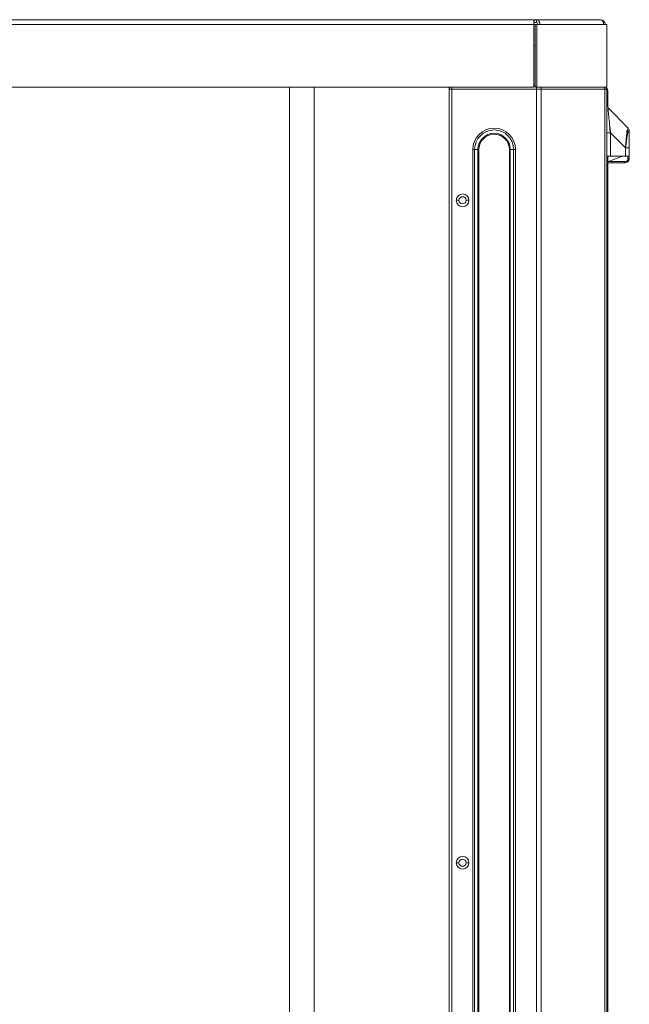
# Model space of a CAD drawing. Units: millimetres. Extents: x 14834 to 17786, y 2827 to 5462.
# Drawn here: x 16757 to 17027, y 5025 to 5462 of the extents above; entities that cross this region are included whole.
import ezdxf

# ---------------------------------------------------------------- set-up
doc = ezdxf.new("R2010")
doc.units = ezdxf.units.MM
doc.header["$LTSCALE"] = 0.25
doc.layers.get('0').update_dxf_attribs({"lineweight": 18})

msp = doc.modelspace()

# ---------------------------------------------------------------- linework, layer by layer
at = {"color": 0, "linetype": 'Continuous'}
for p, q in [((15715.46, 5462.39), (16986.26, 5462.39)), ((16985.06, 5460.19), (15716.66, 5460.19)), ((16985.04, 5460.19), (16985.6, 5460.19)), ((16985.06, 5432.39), (16985.06, 5460.19)), ((16985.62, 5460.19), (16985.62, 5432.39)), ((16986.46, 5460.19), (16985.62, 5460.19)), ((16986.26, 5462.39), (16986.26, 5461.19)), ((16986.26, 5462.39), (17014.56, 5462.39)), ((16987.82, 5460.19), (16986.46, 5460.19)), ((16986.46, 5460.19), (16986.46, 5432.39)), ((17016.11, 5460.19), (16987.82, 5460.19)), ((17015.83, 5461.46), (17016.11, 5461.75)), ((17017.46, 5460.19), (17016.11, 5460.19)), ((17017.46, 5432.39), (17017.46, 5460.19)), ((16985.62, 5450.79), (16985.06, 5450.79)), ((16212.27, 5432.39), (16985.06, 5432.39)), ((16876.7, 4718.39), (16876.7, 5432.38)), ((16876.7, 4718.39), (16876.7, 5432.38)), ((16887.52, 4718.39), (16887.52, 5432.38)), ((16947.47, 5432.39), (16947.47, 5431.59)), ((16948.67, 5432.39), (16948.67, 5431.59)), ((16985.06, 5433.39), (16985.62, 5433.39)), ((16985.62, 5432.79), (16985.06, 5432.79)), ((16986.46, 5432.39), (16985.62, 5432.39)), ((16986.23, 5431.59), (16986.23, 5432.39)), ((16986.46, 5432.39), (17017.46, 5432.39)), ((16947.47, 5431.59), (16947.47, 4719.79)), ((16948.67, 5431.59), (16947.47, 5431.59)), ((16948.67, 5431.59), (16948.67, 4719.79)), ((16986.23, 5431.59), (16948.67, 5431.59)), ((16988.35, 5431.59), (16986.23, 5431.59)), ((16986.23, 4688.99), (16986.23, 5431.59)), ((17016.59, 5431.59), (16988.35, 5431.59)), ((16988.35, 4688.99), (16988.35, 5431.59)), ((17017.47, 5431.59), (17016.59, 5431.59)), ((17016.59, 5431.59), (17016.59, 4688.99)), ((17017.47, 5431.59), (17017.47, 4688.99)), ((17017.47, 5430.79), (17017.87, 5430.79)), ((17017.87, 5423.54), (17017.87, 5430.79)), ((17018.06, 5423.21), (17026.89, 5414.38)), ((17019.12, 5412.22), (17019.12, 5401.79)), ((17019.12, 5412.22), (17025.82, 5405.52)), ((16957.98, 5404.79), (16958.82, 5404.79)), ((16957.98, 4727.79), (16957.98, 5404.79)), ((16960.3, 5404.79), (16958.82, 5404.79)), ((16958.82, 4727.79), (16958.82, 5404.79)), ((16960.72, 5404.79), (16960.3, 5404.79)), ((16960.3, 4727.79), (16960.3, 5404.79)), ((16960.72, 4727.79), (16960.72, 5404.79)), ((16974.22, 5404.79), (16974.65, 5404.79)), ((16974.22, 5404.79), (16974.22, 4727.79)), ((16974.65, 5404.79), (16974.65, 4727.79)), ((16974.65, 5404.79), (16976.12, 5404.79)), ((16976.97, 5404.79), (16976.12, 5404.79)), ((16976.12, 5404.79), (16976.12, 4727.79)), ((16976.97, 5404.79), (16976.97, 4727.79)), ((17017.47, 5401.79), (17019.12, 5401.79)), ((17017.87, 5399.39), (17017.87, 5401.78)), ((17018.22, 5399.52), (17024.46, 5401.79)), ((17025.82, 5401.79), (17019.12, 5401.79)), ((17025.82, 5405.52), (17025.82, 5401.79)), ((17027.47, 5405.52), (17025.82, 5405.52)), ((17027.47, 5401.79), (17025.82, 5401.79)), ((17026.87, 5400.79), (17026.87, 5401.79)), ((17027.47, 5405.52), (17027.47, 5401.79)), ((17027.47, 5400.79), (17027.47, 5401.79)), ((17019.87, 5399.39), (17017.47, 5399.39)), ((17019.87, 5398.79), (17017.47, 5398.79)), ((17017.87, 4691.39), (17017.87, 5398.79)), ((17018.22, 5399.52), (17018.27, 5399.39)), ((17025.47, 5399.39), (17019.87, 5399.39)), ((17019.87, 5398.79), (17019.87, 5399.39)), ((17025.47, 5398.79), (17019.87, 5398.79)), ((17025.47, 5398.79), (17025.47, 5399.39)), ((17027.47, 5400.79), (17026.87, 5400.79)), ((16950.67, 5382.24), (16951.87, 5382.24)), ((16950.67, 5382.24), (16951.87, 5382.24)), ((16956.27, 5382.24), (16955.07, 5382.24)), ((16956.27, 5382.24), (16955.07, 5382.24)), ((16950.67, 5088.24), (16951.87, 5088.24)), ((16950.67, 5088.24), (16951.87, 5088.24)), ((16956.27, 5088.24), (16955.07, 5088.24)), ((16956.27, 5088.24), (16955.07, 5088.24))]:
    msp.add_line(p, q, dxfattribs=at)
for centre, radius, start, end in [((16948.67, 5431.59), 1.2, 138.1894, 180), ((17016.27, 5431.59), 1.2, 0, 41.8106), ((17016.27, 5430.79), 1.6, 0, 43.4334), ((17025.47, 5412.97, 0.01), 2, 0, 26.5443), ((16953.47, 5382.24), 2.8, 0, 180), ((16953.47, 5382.24), 1.6, 0, 180), ((16953.47, 5382.24), 2.8, 180, 0), ((16953.47, 5382.24), 1.6, 180, 0), ((16953.47, 5088.24), 2.8, 0, 180), ((16953.47, 5088.24), 2.8, 180, 0), ((16953.47, 5088.24), 1.6, 0, 180), ((16953.47, 5088.24), 1.6, 180, 0)]:
    msp.add_arc(centre, radius, start, end, dxfattribs=at)
at = {"color": 0, "linetype": 'Continuous', "extrusion": (0, 0, -1)}
for centre, radius, start, end in [((-16967.47, 5404.79), 9.5, 0, 180), ((-16967.47, 5404.79), 8.65, 0, 180), ((-16967.47, 5404.79), 7.18, 0, 180), ((-16967.47, 5404.79), 6.75, 0, 180), ((-17025.47, 5400.79), 1.4, 180, 270), ((-17025.47, 5400.79), 2, 180, 270)]:
    msp.add_arc(centre, radius, start, end, dxfattribs=at)
at = {"color": 0, "linetype": 'Continuous'}
for centre, major_axis, ratio, end_param in [((16986.26, 5460.19), (0, -2.2), 0.707218, 3.141593), ((16986.26, 5460.19), (0, -1), 0.707218, 3.141593), ((17014.56, 5460.19), (0, -2.2), 0.707218, 3.141593), ((16987.5, 5431.59), (0, -1.2), 0.707107, 2.300529), ((17015.75, 5431.59), (0, -1.2), 0.707107, 2.300529)]:
    msp.add_ellipse(centre, major_axis=major_axis, ratio=ratio, start_param=1.570796, end_param=end_param, dxfattribs=at)
for points, degree in [([(16985.06, 5461.75), (16985.46, 5462.16), (16985.86, 5462.39), (16986.26, 5462.39)], 3), ([(16985.06, 5460.19), (16985.06, 5460.77), (16985.06, 5461.34), (16985.06, 5461.75)], 3), ([(17014.56, 5462.39), (17015.13, 5462.39), (17015.7, 5462.16), (17016.11, 5461.75)], 3), ([(17016.11, 5461.75), (17016.52, 5461.34), (17016.76, 5460.77), (17016.76, 5460.19)], 3), ([(17018.67, 5414.63), (17018.78, 5413.83), (17018.9, 5413.02), (17019.02, 5412.22)], 3), ([(17027, 5412.37), (17027.31, 5412.84), (17027.42, 5412.86)], 2), ([(17027, 5412.34), (17027.32, 5412.83), (17027.42, 5412.85)], 2)]:
    msp.add_open_spline(points, degree=degree, dxfattribs=at)
for points, knots in [([(16985.06, 5460.9), (16985.26, 5460.99), (16985.46, 5461.07), (16985.86, 5461.17), (16986.06, 5461.19), (16986.26, 5461.19)], [0, 0, 0, 0, 0.5, 0.5, 1, 1, 1, 1]), ([(16985.06, 5460.19), (16985.06, 5460.32), (16985.06, 5460.46), (16985.06, 5460.7), (16985.06, 5460.81), (16985.06, 5460.9)], [0, 0, 0, 0, 0.5, 0.5, 1, 1, 1, 1]), ([(17018.06, 5423.21), (17018.05, 5423.2), (17018.04, 5423.18), (17018.05, 5422.94), (17018.08, 5422.48), (17018.15, 5421.64), (17018.32, 5419.81), (17018.57, 5417.39), (17018.87, 5414.61), (17019.03, 5413.06), (17019.12, 5412.22)], [0, 0, 0, 0, 0.062886, 0.125636, 0.189512, 0.293627, 0.409882, 0.677987, 0.823969, 1, 1, 1, 1]), ([(17017.47, 5412.22), (17017.47, 5412.22), (17017.63, 5412.22), (17018.25, 5412.22), (17018.7, 5412.22), (17019.12, 5412.22)], [0, 0, 0, 0, 0.5, 0.5, 1, 1, 1, 1]), ([(17026.35, 5412.14), (17026.34, 5412), (17026.27, 5411.15), (17026.12, 5409.59), (17025.95, 5407.8), (17025.82, 5406.55), (17025.75, 5405.88), (17025.72, 5405.52)], [0, 0, 0, 0, 0.083634, 0.479449, 0.721215, 0.85276, 1, 1, 1, 1]), ([(17026.89, 5414.38), (17026.89, 5414.36), (17026.9, 5414.33), (17026.89, 5414.11), (17026.85, 5413.5), (17026.68, 5411.98), (17026.4, 5409.76), (17026.1, 5407.51), (17025.91, 5406.19), (17025.82, 5405.52)], [0, 0, 0, 0, 0.06507, 0.12962, 0.238894, 0.444636, 0.685762, 0.841225, 1, 1, 1, 1]), ([(17026.44, 5413.21), (17026.42, 5413.03), (17026.4, 5412.69), (17026.36, 5412.29), (17026.35, 5412.14)], [0, 0, 0, 0, 0.635959, 1, 1, 1, 1]), ([(17027.47, 5412.61), (17027.47, 5412.55), (17027.47, 5412.41), (17027.47, 5412.13), (17027.47, 5411.74), (17027.47, 5411.28), (17027.47, 5410.75), (17027.47, 5410.14), (17027.47, 5409.43), (17027.47, 5408.62), (17027.47, 5407.71), (17027.47, 5406.68), (17027.47, 5405.92), (17027.47, 5405.52)], [0, 0, 0, 0, 0.056014, 0.150413, 0.244811, 0.33921, 0.433608, 0.528007, 0.622406, 0.716804, 0.811203, 0.905601, 1, 1, 1, 1])]:
    msp.add_open_spline(points, degree=3, knots=knots, dxfattribs=at)

doc.saveas('drawing.dxf')
